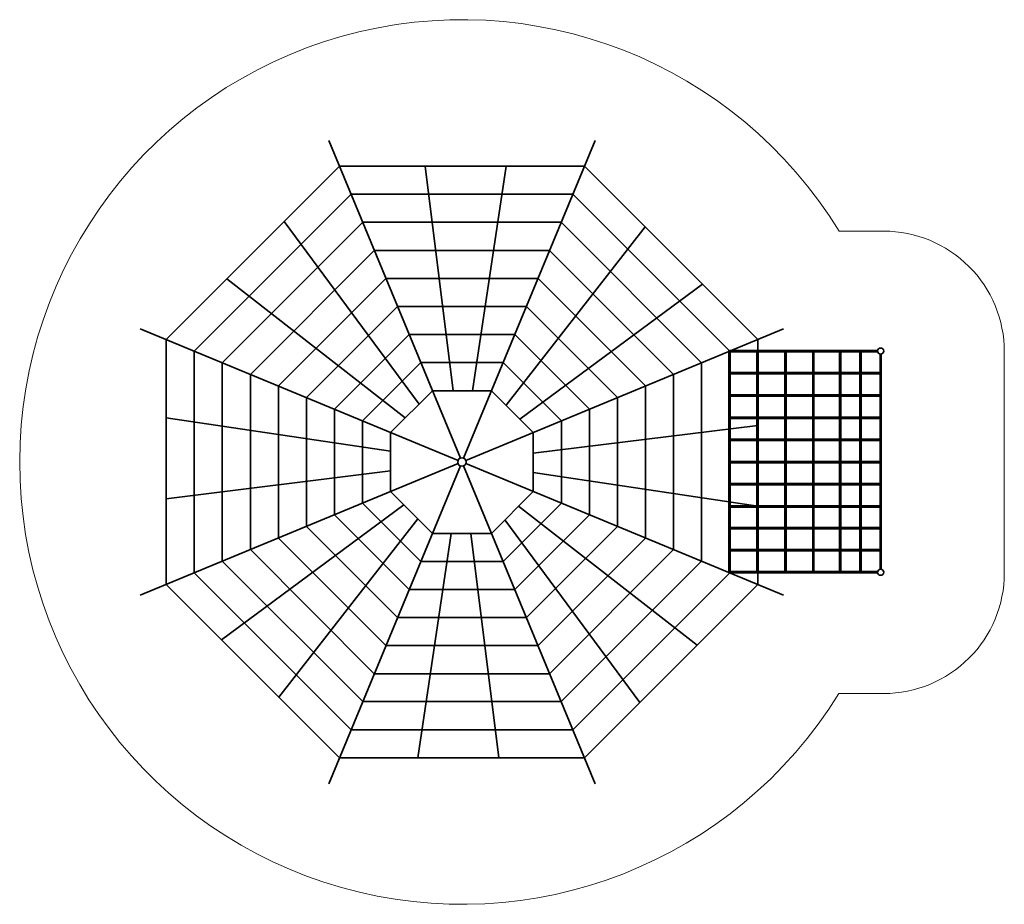
# Model space of a CAD drawing. Units: millimetres. Extents: x 986 to 13231, y 418 to 11418.
import ezdxf

# ---------------------------------------------------------------- set-up
doc = ezdxf.new("R2010")
doc.units = ezdxf.units.MM
doc.layers.add('strefa_simba', color=200, linetype='Continuous', lineweight=18)
doc.layers.add('urzadzenie_simba', color=7, linetype='Continuous', lineweight=35)

msp = doc.modelspace()

# ---------------------------------------------------------------- linework, layer by layer
at = {"layer": 'strefa_simba'}
msp.add_lwpolyline([(11178, 8789), (11731, 8789, -0.414214), (13231, 7289), (13231, 4539, -0.414214), (11731, 3039), (11173, 3039)], format="xyb", dxfattribs=at)
msp.add_arc((6486, 5918), 5500, 31.4658, 328.4348, dxfattribs=at)
at = {"layer": 'urzadzenie_simba'}
for p, q in [((4829, 9918), (6466, 5967)), ((8143, 9918), (6507, 5967)), ((6376, 6805), (6030, 9597)), ((6619, 6805), (7036, 9597)), ((5953, 6639), (4274, 8908)), ((8765, 8842), (7036, 6623)), ((5781, 6468), (3563, 8196)), ((9476, 8130), (7207, 6452)), ((6437, 5938), (2486, 7575)), ((6535, 5938), (10486, 7575)), ((9806, 7305), (9806, 4539)), ((9816, 7305), (11656, 7305)), ((9816, 7289), (11656, 7289)), ((9822, 7289), (9822, 4555)), ((10153, 7289), (10153, 4555)), ((10169, 7289), (10169, 4555)), ((10500, 7289), (10500, 4555)), ((10516, 7289), (10516, 4555)), ((10848, 7289), (10848, 4555)), ((10864, 7289), (10864, 4555)), ((11183, 7289), (11183, 4555)), ((11199, 7289), (11199, 4555)), ((11434, 7289), (11434, 4555)), ((11450, 7289), (11450, 4555)), ((11685, 7259), (11685, 4585)), ((11701, 7259), (11701, 4585)), ((11730, 7305), (11731, 7305)), ((11730, 7289), (11731, 7289)), ((9816, 7029), (11701, 7029)), ((9816, 7013), (11701, 7013)), ((9816, 6753), (11701, 6753)), ((9816, 6737), (11701, 6737)), ((2808, 6468), (5599, 6051)), ((7373, 6028), (10165, 6374)), ((9816, 6477), (11701, 6477)), ((9816, 6461), (11701, 6461)), ((9816, 6201), (11701, 6201)), ((9816, 6185), (11701, 6185)), ((2486, 4261), (6437, 5898)), ((10486, 4261), (6535, 5898)), ((9816, 5925), (11701, 5925)), ((9816, 5909), (11701, 5909)), ((2808, 5462), (5599, 5808)), ((6466, 5869), (4829, 1918)), ((6507, 5869), (8143, 1918)), ((7373, 5786), (10165, 5368)), ((9816, 5649), (11701, 5649)), ((9816, 5633), (11701, 5633)), ((5765, 5385), (3496, 3706)), ((9410, 3640), (7191, 5369)), ((9816, 5373), (11701, 5373)), ((9816, 5357), (11701, 5357)), ((5936, 5213), (4208, 2994)), ((8699, 2928), (7020, 5197)), ((5936, 2240), (6354, 5031)), ((6943, 2240), (6596, 5031)), ((9816, 5102), (11701, 5102)), ((9816, 5086), (11701, 5086)), ((9816, 4831), (11701, 4831)), ((9816, 4815), (11701, 4815)), ((9816, 4555), (11656, 4555)), ((9816, 4539), (11656, 4539)), ((11730, 4555), (11731, 4555)), ((11730, 4539), (11731, 4539))]:
    msp.add_line(p, q, dxfattribs=at)
for points in [[(10165, 7442), (8010, 9597), (4963, 9597), (2808, 7442), (2808, 4394), (4963, 2240), (8010, 2240), (10165, 4394)], [(9816, 7297), (7865, 9248), (5107, 9248), (3157, 7297), (3157, 4539), (5107, 2589), (7865, 2589), (9816, 4539)], [(9467, 7153), (7721, 8899), (5252, 8899), (3506, 7153), (3506, 4684), (5252, 2938), (7721, 2938), (9467, 4684)], [(9118, 7008), (7576, 8550), (5396, 8550), (3855, 7008), (3855, 4828), (5396, 3286), (7576, 3286), (9118, 4828)], [(8769, 6864), (7432, 8201), (5541, 8201), (4204, 6864), (4204, 4973), (5541, 3635), (7432, 3635), (8769, 4973)], [(8420, 6719), (7287, 7852), (5685, 7852), (4552, 6719), (4552, 5117), (5685, 3984), (7287, 3984), (8420, 5117)], [(8071, 6575), (7143, 7503), (5830, 7503), (4901, 6575), (4901, 5262), (5830, 4333), (7143, 4333), (8071, 5262)], [(7722, 6430), (6998, 7154), (5974, 7154), (5250, 6430), (5250, 5406), (5974, 4682), (6998, 4682), (7722, 5406)], [(7373, 6286), (6854, 6805), (6119, 6805), (5599, 6286), (5599, 5551), (6119, 5031), (6854, 5031), (7373, 5551)]]:
    msp.add_lwpolyline(points, close=True, dxfattribs=at)
for centre, radius in [((11693, 7297), 38), ((6486, 5918), 53), ((11693, 4547), 38)]:
    msp.add_circle(centre, radius, dxfattribs=at)

doc.saveas('drawing.dxf')
